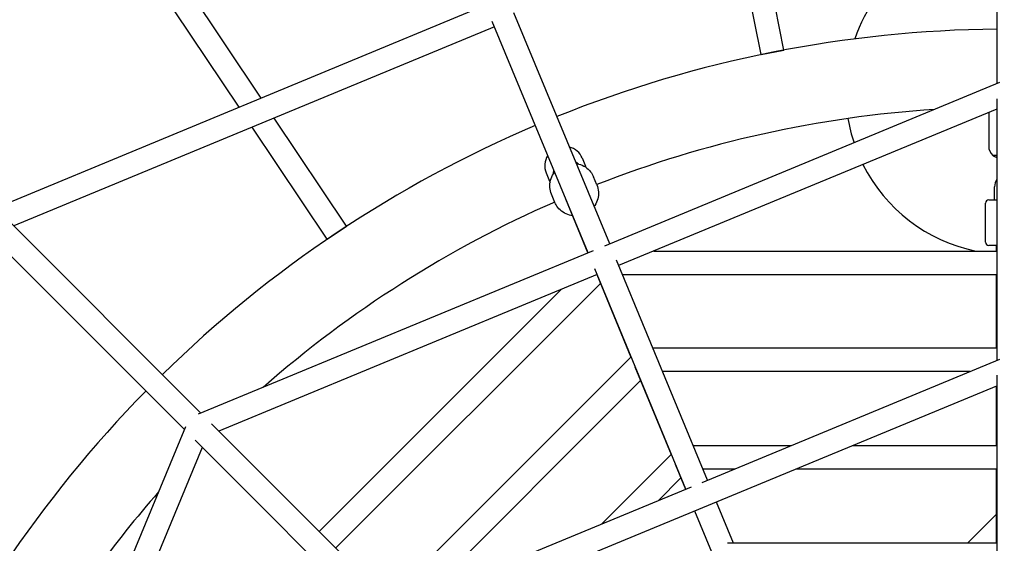
# Model space of a CAD drawing. Units: inches. Extents: x 80 to 222, y -164 to -26.
# Drawn here: x 139 to 147, y -93 to -89 of the extents above; entities that cross this region are included whole.
import ezdxf

# ---------------------------------------------------------------- set-up
doc = ezdxf.new("R2010")
doc.units = ezdxf.units.IN
doc.header["$MEASUREMENT"] = 0
doc.layers.add('Work Layer', color=7, linetype='Continuous')

# ---------------------------------------------------------------- blocks, each defined once
blk = doc.blocks.new('block 32')
at = {"layer": 'Work Layer', "color": 7, "lineweight": 25}
blk.add_lwpolyline([(146.5625, -92.7332), (146.7826, -92.5131)], dxfattribs=at)
blk = doc.blocks.new('block 372')
at = {"layer": 'Work Layer', "color": 7, "lineweight": 25}
blk.add_open_spline([(146.7851, -88.0161), (146.2851, -88.0512), (145.8544, -88.3816), (145.691, -88.8554)], degree=3, dxfattribs=at)
blk = doc.blocks.new('block 373')
at = {"layer": 'Work Layer', "color": 7, "lineweight": 25}
blk.add_open_spline([(145.6395, -89.4678), (145.6501, -89.5314), (145.6655, -89.594), (145.6857, -89.6552)], degree=3, dxfattribs=at)
blk = doc.blocks.new('block 374')
at = {"layer": 'Work Layer', "color": 7, "lineweight": 25}
blk.add_open_spline([(145.7544, -89.8216), (145.9261, -90.1655), (146.2465, -90.4112), (146.6232, -90.4879)], degree=3, dxfattribs=at)
blk = doc.blocks.new('block 506')
at = {"layer": 'Work Layer', "color": 7, "lineweight": 25}
blk.add_lwpolyline([(146.7851, -89.7525), (146.7532, -89.7525)], dxfattribs=at)
blk = doc.blocks.new('block 507')
at = {"layer": 'Work Layer', "color": 7, "lineweight": 25}
blk.add_open_spline([(146.7616, -89.7579), (146.7616, -89.7579), (146.7624, -89.7583), (146.7639, -89.7589), (146.7656, -89.7596), (146.7681, -89.7606), (146.7712, -89.7618), (146.7745, -89.7631), (146.7786, -89.7646), (146.783, -89.7662), (146.7837, -89.7665), (146.7844, -89.7667), (146.7851, -89.767)], degree=3, knots=[0, 0, 0, 0, 1, 1, 1, 2, 2, 2, 3, 3, 3, 4, 4, 4, 4], dxfattribs=at)
blk = doc.blocks.new('block 509')
at = {"layer": 'Work Layer', "color": 7, "lineweight": 25}
blk.add_lwpolyline([(146.7226, -90.0945), (146.7851, -90.0945)], dxfattribs=at)
blk = doc.blocks.new('block 512')
at = {"layer": 'Work Layer', "color": 7, "lineweight": 25}
blk.add_lwpolyline([(146.7851, -90.4445), (146.7226, -90.4445)], dxfattribs=at)
blk = doc.blocks.new('block 575')
at = {"layer": 'Work Layer', "color": 7, "lineweight": 25}
blk.add_lwpolyline([(141.6309, -90.3973), (141.7806, -90.2973)], dxfattribs=at)
blk = doc.blocks.new('block 576')
at = {"layer": 'Work Layer', "color": 7, "lineweight": 25}
blk.add_lwpolyline([(144.97, -88.9763), (145.1465, -88.9411)], dxfattribs=at)
blk = doc.blocks.new('block 602')
at = {"layer": 'Work Layer', "color": 7, "lineweight": 25}
blk.add_open_spline([(143.5654, -89.8177), (143.5589, -89.8122), (143.5518, -89.8075), (143.5443, -89.8036)], degree=3, dxfattribs=at)
blk = doc.blocks.new('block 603')
at = {"layer": 'Work Layer', "color": 7, "lineweight": 25}
blk.add_open_spline([(143.376, -89.8677), (143.372, -89.878), (143.3696, -89.8888), (143.3687, -89.8997)], degree=3, dxfattribs=at)
blk = doc.blocks.new('block 604')
at = {"layer": 'Work Layer', "color": 7, "lineweight": 25}
blk.add_open_spline([(143.5936, -89.772), (143.5764, -89.7304), (143.5405, -89.6993), (143.4963, -89.6877)], degree=3, dxfattribs=at)
blk = doc.blocks.new('block 605')
at = {"layer": 'Work Layer', "color": 7, "lineweight": 25}
blk.add_open_spline([(143.3287, -89.7534), (143.303, -89.7938), (143.2985, -89.8434), (143.3165, -89.8868)], degree=3, dxfattribs=at)
blk = doc.blocks.new('block 1457')
at = {"layer": 'Work Layer', "color": 7, "lineweight": 25}
blk.add_lwpolyline([(142.8879, -88.5808), (139.0601, -90.1653)], dxfattribs=at)
blk = doc.blocks.new('block 1459')
at = {"layer": 'Work Layer', "color": 7, "lineweight": 25}
blk.add_lwpolyline([(142.9184, -88.763), (139.2181, -90.2947)], dxfattribs=at)
blk = doc.blocks.new('block 1460')
at = {"layer": 'Work Layer', "color": 7, "lineweight": 25}
blk.add_lwpolyline([(143.8052, -90.4335), (143.068, -88.6538)], dxfattribs=at)
blk = doc.blocks.new('block 1461')
at = {"layer": 'Work Layer', "color": 7, "lineweight": 25}
blk.add_lwpolyline([(143.6389, -90.5024), (142.9017, -88.7227)], dxfattribs=at)
blk = doc.blocks.new('block 1462')
at = {"layer": 'Work Layer', "color": 7, "lineweight": 25}
blk.add_lwpolyline([(144.5584, -92.252), (143.8565, -90.5574)], dxfattribs=at)
blk = doc.blocks.new('block 1463')
at = {"layer": 'Work Layer', "color": 7, "lineweight": 25}
blk.add_lwpolyline([(144.3921, -92.3208), (143.6902, -90.6263)], dxfattribs=at)
blk = doc.blocks.new('block 1464')
at = {"layer": 'Work Layer', "color": 7, "lineweight": 25}
blk.add_lwpolyline([(146.8066, -89.1913), (143.7649, -90.4502)], dxfattribs=at)
blk = doc.blocks.new('block 1465')
at = {"layer": 'Work Layer', "color": 7, "lineweight": 25}
blk.add_lwpolyline([(143.6792, -90.4857), (140.6375, -91.7446)], dxfattribs=at)
blk = doc.blocks.new('block 1466')
at = {"layer": 'Work Layer', "color": 7, "lineweight": 25}
blk.add_lwpolyline([(146.7851, -89.395), (143.8741, -90.5998)], dxfattribs=at)
blk = doc.blocks.new('block 1467')
at = {"layer": 'Work Layer', "color": 7, "lineweight": 25}
blk.add_lwpolyline([(143.7078, -90.6687), (140.7968, -91.8735)], dxfattribs=at)
blk = doc.blocks.new('block 1468')
at = {"layer": 'Work Layer', "color": 7, "lineweight": 25}
blk.add_lwpolyline([(142.3033, -93.3799), (146.7851, -91.5254)], dxfattribs=at)
blk = doc.blocks.new('block 1469')
at = {"layer": 'Work Layer', "color": 7, "lineweight": 25}
blk.add_lwpolyline([(142.1426, -93.2516), (144.4345, -92.3032)], dxfattribs=at)
blk = doc.blocks.new('block 1470')
at = {"layer": 'Work Layer', "color": 7, "lineweight": 25}
blk.add_lwpolyline([(144.5161, -92.2695), (146.808, -91.3212)], dxfattribs=at)
blk = doc.blocks.new('block 1511')
at = {"layer": 'Work Layer', "color": 7, "lineweight": 25}
blk.add_lwpolyline([(140.5407, -91.8414), (139.28, -94.8824)], dxfattribs=at)
blk = doc.blocks.new('block 1513')
at = {"layer": 'Work Layer', "color": 7, "lineweight": 25}
blk.add_lwpolyline([(140.6695, -92.0007), (139.463, -94.911)], dxfattribs=at)
blk = doc.blocks.new('block 1735')
at = {"layer": 'Work Layer', "color": 7, "lineweight": 25}
blk.add_open_spline([(146.7532, -89.7525), (146.7559, -89.7544), (146.7587, -89.7562), (146.7616, -89.7579)], degree=3, dxfattribs=at)
blk = doc.blocks.new('block 1737')
at = {"layer": 'Work Layer', "color": 7, "lineweight": 25}
blk.add_open_spline([(146.7226, -89.6805), (146.7226, -89.7077), (146.7336, -89.7337), (146.7532, -89.7525)], degree=3, dxfattribs=at)
blk = doc.blocks.new('block 1738')
at = {"layer": 'Work Layer', "color": 7, "lineweight": 25}
blk.add_lwpolyline([(146.7226, -89.4209), (146.7226, -89.6805)], dxfattribs=at)
blk = doc.blocks.new('block 1741')
at = {"layer": 'Work Layer', "color": 7, "lineweight": 25}
blk.add_open_spline([(146.78, -89.7651), (146.7816, -89.768), (146.7833, -89.7708), (146.7851, -89.7736)], degree=3, dxfattribs=at)
blk = doc.blocks.new('block 1742')
at = {"layer": 'Work Layer', "color": 7, "lineweight": 25}
blk.add_lwpolyline([(146.7676, -90.0945), (146.7676, -89.9945)], dxfattribs=at)
blk = doc.blocks.new('block 1744')
at = {"layer": 'Work Layer', "color": 7, "lineweight": 25}
blk.add_open_spline([(146.7851, -89.9364), (146.7737, -89.9536), (146.7676, -89.9738), (146.7676, -89.9945)], degree=3, dxfattribs=at)
blk = doc.blocks.new('block 1746')
at = {"layer": 'Work Layer', "color": 7, "lineweight": 25}
blk.add_open_spline([(146.7226, -90.0945), (146.7088, -90.0945), (146.6976, -90.1057), (146.6976, -90.1195)], degree=3, dxfattribs=at)
blk = doc.blocks.new('block 1749')
at = {"layer": 'Work Layer', "color": 7, "lineweight": 25}
blk.add_lwpolyline([(146.6976, -90.4195), (146.6976, -90.1195)], dxfattribs=at)
blk = doc.blocks.new('block 1750')
at = {"layer": 'Work Layer', "color": 7, "lineweight": 25}
blk.add_open_spline([(146.6976, -90.4195), (146.6976, -90.4333), (146.7088, -90.4445), (146.7226, -90.4445)], degree=3, dxfattribs=at)
blk = doc.blocks.new('block 1757')
at = {"layer": 'Work Layer', "color": 7, "lineweight": 25}
blk.add_open_spline([(146.3061, -89.3985), (145.4148, -89.4566), (144.5377, -89.6517), (143.7058, -89.9768)], degree=3, dxfattribs=at)
blk = doc.blocks.new('block 1758')
at = {"layer": 'Work Layer', "color": 7, "lineweight": 25}
blk.add_open_spline([(143.3824, -90.1108), (142.5656, -90.4685), (141.8086, -90.9497), (141.1381, -91.5374)], degree=3, dxfattribs=at)
blk = doc.blocks.new('block 1759')
at = {"layer": 'Work Layer', "color": 7, "lineweight": 25}
blk.add_open_spline([(140.3332, -92.3418), (139.9899, -92.7331), (139.6823, -93.1544), (139.4143, -93.6007)], degree=3, dxfattribs=at)
blk = doc.blocks.new('block 1781')
at = {"layer": 'Work Layer', "color": 7, "lineweight": 25}
blk.add_open_spline([(140.2349, -91.5661), (139.4218, -92.3946), (138.7711, -93.368), (138.3162, -94.4359)], degree=3, dxfattribs=at)
blk = doc.blocks.new('block 1782')
at = {"layer": 'Work Layer', "color": 7, "lineweight": 25}
blk.add_open_spline([(143.2328, -89.5219), (142.1647, -89.9761), (141.1911, -90.6263), (140.3622, -91.4388)], degree=3, dxfattribs=at)
blk = doc.blocks.new('block 1783')
at = {"layer": 'Work Layer', "color": 7, "lineweight": 25}
blk.add_open_spline([(146.7851, -88.7804), (145.6243, -88.7913), (144.4759, -89.0195), (143.3991, -89.453)], degree=3, dxfattribs=at)
blk = doc.blocks.new('block 2130')
at = {"layer": 'Work Layer', "color": 7, "lineweight": 25}
blk.add_lwpolyline([(141.7806, -90.2973), (141.224, -89.4644)], dxfattribs=at)
blk = doc.blocks.new('block 2131')
at = {"layer": 'Work Layer', "color": 7, "lineweight": 25}
blk.add_lwpolyline([(141.1221, -89.3118), (140.0031, -87.6371)], dxfattribs=at)
blk = doc.blocks.new('block 2135')
at = {"layer": 'Work Layer', "color": 7, "lineweight": 25}
blk.add_lwpolyline([(141.6309, -90.3973), (141.0545, -89.5346)], dxfattribs=at)
blk = doc.blocks.new('block 2136')
at = {"layer": 'Work Layer', "color": 7, "lineweight": 25}
blk.add_lwpolyline([(140.9525, -89.382), (139.8335, -87.7074)], dxfattribs=at)
blk = doc.blocks.new('block 2140')
at = {"layer": 'Work Layer', "color": 7, "lineweight": 25}
blk.add_lwpolyline([(145.1465, -88.9411), (144.9443, -87.9244)], dxfattribs=at)
blk = doc.blocks.new('block 2145')
at = {"layer": 'Work Layer', "color": 7, "lineweight": 25}
blk.add_lwpolyline([(144.97, -88.9763), (144.7747, -87.9946)], dxfattribs=at)
blk = doc.blocks.new('block 2262')
at = {"layer": 'Work Layer', "color": 7, "lineweight": 25}
blk.add_lwpolyline([(146.7826, -92.7332), (146.7826, -92.1648)], dxfattribs=at)
blk = doc.blocks.new('block 2263')
at = {"layer": 'Work Layer', "color": 7, "lineweight": 25}
blk.add_lwpolyline([(146.7826, -91.9848), (146.7826, -91.5265)], dxfattribs=at)
blk = doc.blocks.new('block 2264')
at = {"layer": 'Work Layer', "color": 7, "lineweight": 25}
blk.add_lwpolyline([(146.7826, -91.2363), (146.7826, -90.6679)], dxfattribs=at)
blk = doc.blocks.new('block 2265')
at = {"layer": 'Work Layer', "color": 7, "lineweight": 25}
blk.add_lwpolyline([(146.7826, -90.4879), (146.7826, -90.4445)], dxfattribs=at)
blk = doc.blocks.new('block 2296')
at = {"layer": 'Work Layer', "color": 7, "lineweight": 25}
blk.add_open_spline([(143.3424, -89.9495), (143.3438, -89.9529), (143.3454, -89.9562), (143.347, -89.9595)], degree=3, dxfattribs=at)
blk = doc.blocks.new('block 2297')
at = {"layer": 'Work Layer', "color": 7, "lineweight": 25}
blk.add_open_spline([(143.6233, -89.8445), (143.6222, -89.8411), (143.6209, -89.8379), (143.6196, -89.8347)], degree=3, dxfattribs=at)
blk = doc.blocks.new('block 2298')
at = {"layer": 'Work Layer', "color": 7, "lineweight": 25}
blk.add_lwpolyline([(143.3165, -89.8868), (143.3424, -89.9495)], dxfattribs=at)
blk = doc.blocks.new('block 2299')
at = {"layer": 'Work Layer', "color": 7, "lineweight": 25}
blk.add_lwpolyline([(143.5936, -89.772), (143.6196, -89.8347)], dxfattribs=at)
blk = doc.blocks.new('block 2300')
at = {"layer": 'Work Layer', "color": 7, "lineweight": 25}
blk.add_open_spline([(143.3576, -90.0509), (143.3507, -90.0341), (143.3465, -90.0162), (143.3452, -89.998), (143.344, -89.9798), (143.3458, -89.9613), (143.3504, -89.9436), (143.3551, -89.9258), (143.3626, -89.9088), (143.3726, -89.8933), (143.3754, -89.889), (143.3783, -89.8849), (143.3815, -89.8809)], degree=3, knots=[0, 0, 0, 0, 1, 1, 1, 2, 2, 2, 3, 3, 3, 4, 4, 4, 4], dxfattribs=at)
blk = doc.blocks.new('block 2301')
at = {"layer": 'Work Layer', "color": 7, "lineweight": 25}
blk.add_open_spline([(143.5487, -89.8143), (143.5553, -89.8153), (143.5618, -89.8166), (143.5682, -89.8184), (143.5861, -89.8232), (143.6031, -89.831), (143.6185, -89.8412), (143.6338, -89.8513), (143.6474, -89.864), (143.6586, -89.8784), (143.6677, -89.8902), (143.6753, -89.9032), (143.681, -89.917)], degree=3, knots=[0, 0, 0, 0, 1, 1, 1, 2, 2, 2, 3, 3, 3, 4, 4, 4, 4], dxfattribs=at)
blk = doc.blocks.new('block 2302')
at = {"layer": 'Work Layer', "color": 7, "lineweight": 25}
blk.add_lwpolyline([(143.7069, -89.9795), (143.681, -89.917)], dxfattribs=at)
blk = doc.blocks.new('block 2303')
at = {"layer": 'Work Layer', "color": 7, "lineweight": 25}
blk.add_lwpolyline([(143.3835, -90.1135), (143.3576, -90.0509)], dxfattribs=at)
blk = doc.blocks.new('block 2304')
at = {"layer": 'Work Layer', "color": 7, "lineweight": 25}
blk.add_open_spline([(143.7069, -89.9795), (143.7138, -89.9963), (143.718, -90.0143), (143.7193, -90.0324), (143.7205, -90.0507), (143.7187, -90.0691), (143.7141, -90.0868), (143.7094, -90.1046), (143.7019, -90.1217), (143.6918, -90.1372), (143.69, -90.1401), (143.688, -90.1429), (143.686, -90.1457)], degree=3, knots=[0, 0, 0, 0, 1, 1, 1, 2, 2, 2, 3, 3, 3, 4, 4, 4, 4], dxfattribs=at)
blk = doc.blocks.new('block 2305')
at = {"layer": 'Work Layer', "color": 7, "lineweight": 25}
blk.add_open_spline([(143.518, -90.2165), (143.5107, -90.2155), (143.5034, -90.214), (143.4963, -90.212), (143.4784, -90.2072), (143.4614, -90.1994), (143.446, -90.1892), (143.4307, -90.1791), (143.4171, -90.1664), (143.4059, -90.152), (143.3968, -90.1402), (143.3892, -90.1272), (143.3835, -90.1135)], degree=3, knots=[0, 0, 0, 0, 1, 1, 1, 2, 2, 2, 3, 3, 3, 4, 4, 4, 4], dxfattribs=at)
blk = doc.blocks.new('block 2394')
at = {"layer": 'Work Layer', "color": 7, "lineweight": 25}
blk.add_lwpolyline([(143.9023, -90.6679), (146.7851, -90.6679)], dxfattribs=at)
blk = doc.blocks.new('block 2396')
at = {"layer": 'Work Layer', "color": 7, "lineweight": 25}
blk.add_lwpolyline([(144.1446, -90.4879), (146.7851, -90.4879)], dxfattribs=at)
blk = doc.blocks.new('block 2398')
at = {"layer": 'Work Layer', "color": 7, "lineweight": 25}
blk.add_lwpolyline([(143.4335, -90.7822), (141.5695, -92.6461)], dxfattribs=at)
blk = doc.blocks.new('block 2400')
at = {"layer": 'Work Layer', "color": 7, "lineweight": 25}
blk.add_lwpolyline([(143.7335, -90.7368), (141.6968, -92.7734)], dxfattribs=at)
blk = doc.blocks.new('block 2415')
at = {"layer": 'Work Layer', "color": 7, "lineweight": 25}
blk.add_lwpolyline([(142.3721, -93.1566), (144.0435, -91.4852)], dxfattribs=at)
blk = doc.blocks.new('block 2417')
at = {"layer": 'Work Layer', "color": 7, "lineweight": 25}
blk.add_lwpolyline([(142.0988, -93.1754), (143.9707, -91.3034)], dxfattribs=at)
blk = doc.blocks.new('block 2427')
at = {"layer": 'Work Layer', "color": 7, "lineweight": 25}
blk.add_lwpolyline([(146.7851, -91.2363), (144.1377, -91.2363)], dxfattribs=at)
blk = doc.blocks.new('block 2429')
at = {"layer": 'Work Layer', "color": 7, "lineweight": 25}
blk.add_lwpolyline([(146.578, -91.4163), (144.2123, -91.4163)], dxfattribs=at)
blk = doc.blocks.new('block 2458')
at = {"layer": 'Work Layer', "color": 7, "lineweight": 25}
blk.add_lwpolyline([(144.5223, -92.1648), (144.7691, -92.1648)], dxfattribs=at)
blk = doc.blocks.new('block 2459')
at = {"layer": 'Work Layer', "color": 7, "lineweight": 25}
blk.add_lwpolyline([(145.2399, -92.1648), (146.7851, -92.1648)], dxfattribs=at)
blk = doc.blocks.new('block 2462')
at = {"layer": 'Work Layer', "color": 7, "lineweight": 25}
blk.add_lwpolyline([(144.4478, -91.9848), (145.2042, -91.9848)], dxfattribs=at)
blk = doc.blocks.new('block 2463')
at = {"layer": 'Work Layer', "color": 7, "lineweight": 25}
blk.add_lwpolyline([(145.6749, -91.9848), (146.7851, -91.9848)], dxfattribs=at)
blk = doc.blocks.new('block 2466')
at = {"layer": 'Work Layer', "color": 7, "lineweight": 25}
blk.add_lwpolyline([(144.2807, -92.0519), (143.7434, -92.5892)], dxfattribs=at)
blk = doc.blocks.new('block 2470')
at = {"layer": 'Work Layer', "color": 7, "lineweight": 25}
blk.add_lwpolyline([(144.3535, -92.2337), (144.1777, -92.4095)], dxfattribs=at)
blk = doc.blocks.new('block 2524')
at = {"layer": 'Work Layer', "color": 7, "lineweight": 25}
blk.add_lwpolyline([(144.7124, -92.7332), (146.7851, -92.7332)], dxfattribs=at)
blk = doc.blocks.new('block 2592')
at = {"layer": 'Work Layer', "color": 7, "lineweight": 25}
blk.add_lwpolyline([(143.464, -90.0862), (143.6368, -90.5033)], dxfattribs=at)
blk = doc.blocks.new('block 2593')
at = {"layer": 'Work Layer', "color": 7, "lineweight": 25}
blk.add_lwpolyline([(143.7056, -90.6695), (143.9689, -91.3052)], dxfattribs=at)
blk = doc.blocks.new('block 2594')
at = {"layer": 'Work Layer', "color": 7, "lineweight": 25}
blk.add_lwpolyline([(143.9998, -91.3798), (144.279, -92.0537)], dxfattribs=at)
blk = doc.blocks.new('block 2595')
at = {"layer": 'Work Layer', "color": 7, "lineweight": 25}
blk.add_lwpolyline([(144.3099, -92.1282), (144.39, -92.3217)], dxfattribs=at)
blk = doc.blocks.new('block 2596')
at = {"layer": 'Work Layer', "color": 7, "lineweight": 25}
blk.add_lwpolyline([(144.4589, -92.488), (144.589, -92.8021)], dxfattribs=at)
blk = doc.blocks.new('block 2599')
at = {"layer": 'Work Layer', "color": 7, "lineweight": 25}
blk.add_lwpolyline([(144.6252, -92.4191), (144.7553, -92.7332)], dxfattribs=at)
blk = doc.blocks.new('block 2703')
at = {"layer": 'Work Layer', "color": 7, "lineweight": 25}
blk.add_lwpolyline([(146.7851, -87.0866), (146.7851, -89.2002)], dxfattribs=at)
blk = doc.blocks.new('block 2704')
at = {"layer": 'Work Layer', "color": 7, "lineweight": 25}
blk.add_lwpolyline([(146.7851, -89.316), (146.7851, -91.3306)], dxfattribs=at)
blk = doc.blocks.new('block 2705')
at = {"layer": 'Work Layer', "color": 7, "lineweight": 25}
blk.add_lwpolyline([(146.7851, -91.4431), (146.7851, -93.2334)], dxfattribs=at)
blk = doc.blocks.new('block 2709')
at = {"layer": 'Work Layer', "color": 7, "lineweight": 25}
blk.add_lwpolyline([(142.1655, -93.2421), (140.7409, -91.8175)], dxfattribs=at)
blk = doc.blocks.new('block 2710')
at = {"layer": 'Work Layer', "color": 7, "lineweight": 25}
blk.add_lwpolyline([(140.6591, -91.7357), (139.1645, -90.2411)], dxfattribs=at)
blk = doc.blocks.new('block 2725')
at = {"layer": 'Work Layer', "color": 7, "lineweight": 25}
blk.add_lwpolyline([(139.0372, -90.3684), (140.5317, -91.8629)], dxfattribs=at)
blk = doc.blocks.new('block 2726')
at = {"layer": 'Work Layer', "color": 7, "lineweight": 25}
blk.add_lwpolyline([(140.6136, -91.9448), (142.0382, -93.3694)], dxfattribs=at)

msp = doc.modelspace()

# ---------------------------------------------------------------- linework, layer by layer
at = {"layer": 'Work Layer', "color": 102, "lineweight": 18}
msp.add_open_spline([(154.1202, -46.2462), (149.0193, -44.1333), (143.514, -44.4753), (138.9176, -46.7282), (132.6427, -49.3204), (115.3981, -56.4304), (115.3981, -56.4304), (110.6863, -58.3821), (107.2117, -62.0588), (105.4029, -66.4255), (105.4028, -66.4259), (95.2187, -91.0124), (95.2187, -91.0124), (93.2671, -95.7241), (93.41, -100.7809), (95.2187, -105.1476), (95.2189, -105.1481), (105.4029, -129.7345), (105.4029, -129.7345), (107.3546, -134.4462), (111.0313, -137.9209), (115.3981, -139.7296), (115.3985, -139.7298), (139.8499, -149.9138), (139.8499, -149.9138), (144.787, -151.9588), (150.1028, -151.7041), (154.6067, -149.643), (158.7021, -147.9424), (171.3479, -142.7004), (177.19, -140.2788), (182.2148, -138.6955), (186.5284, -134.9824), (188.7022, -129.7345), (188.7022, -129.7345), (198.8864, -105.1476), (198.8864, -105.1476), (200.8381, -100.4359), (200.6952, -95.3791), (198.8864, -91.0124), (198.8864, -91.0124), (188.7022, -66.4255), (188.7022, -66.4255), (186.7505, -61.7138), (183.0738, -58.2391), (178.707, -56.4304), (178.707, -56.4304), (154.1202, -46.2462), (154.1202, -46.2462)], degree=3, knots=[0, 0, 0, 0, 1, 1, 1, 2, 2, 2, 3, 3, 3, 4, 4, 4, 5, 5, 5, 6, 6, 6, 7, 7, 7, 8, 8, 8, 9, 9, 9, 10, 10, 10, 11, 11, 11, 12, 12, 12, 13, 13, 13, 14, 14, 14, 15, 15, 15, 16, 16, 16, 16], dxfattribs=at)
at = {"layer": 'Work Layer', "color": 1, "lineweight": 18}
msp.add_open_spline([(152.7928, -55.9812), (148.6499, -54.2651), (144.1786, -54.5429), (140.4454, -56.3727), (135.3491, -58.478), (121.3432, -64.2526), (121.3432, -64.2526), (117.5163, -65.8378), (114.6943, -68.824), (113.2252, -72.3706), (113.2251, -72.3709), (104.9537, -92.3397), (104.9537, -92.3397), (103.3686, -96.1666), (103.4847, -100.2736), (104.9537, -103.8203), (104.9539, -103.8206), (113.2252, -123.7894), (113.2252, -123.7894), (114.8103, -127.6162), (117.7965, -130.4383), (121.3432, -131.9074), (121.3435, -131.9075), (141.2026, -140.1788), (141.2026, -140.1788), (145.2125, -141.8398), (149.5299, -141.6329), (153.188, -139.9589), (156.5142, -138.5777), (166.785, -134.3202), (171.5299, -132.3534), (175.6109, -131.0675), (179.1144, -128.0517), (180.8799, -123.7894), (180.8799, -123.7894), (189.1514, -103.8203), (189.1514, -103.8203), (190.7365, -99.9934), (190.6205, -95.8864), (189.1514, -92.3397), (189.1514, -92.3397), (180.8799, -72.3706), (180.8799, -72.3706), (179.2948, -68.5438), (176.3086, -65.7217), (172.762, -64.2526), (172.762, -64.2526), (152.7928, -55.9812), (152.7928, -55.9812)], degree=3, knots=[0, 0, 0, 0, 1, 1, 1, 2, 2, 2, 3, 3, 3, 4, 4, 4, 5, 5, 5, 6, 6, 6, 7, 7, 7, 8, 8, 8, 9, 9, 9, 10, 10, 10, 11, 11, 11, 12, 12, 12, 13, 13, 13, 14, 14, 14, 15, 15, 15, 16, 16, 16, 16], dxfattribs=at)

# ---------------------------------------------------------------- block references
at = {"layer": 'Work Layer'}
for name in ['block 2703', 'block 2131', 'block 2136', 'block 2140', 'block 2145', 'block 372', 'block 1457', 'block 1460', 'block 1461', 'block 1459', 'block 1783', 'block 576', 'block 1464', 'block 2704', 'block 1757', 'block 1466', 'block 1738', 'block 2130', 'block 373', 'block 1782', 'block 2135', 'block 604', 'block 1737', 'block 605', 'block 2299', 'block 506', 'block 1735', 'block 507', 'block 1741', 'block 603', 'block 602', 'block 2301', 'block 2297', 'block 374', 'block 2298', 'block 2296', 'block 2300', 'block 2302', 'block 1744', 'block 2304', 'block 1742', 'block 2303', 'block 2592', 'block 1746', 'block 509', 'block 1758', 'block 2305', 'block 1749', 'block 2710', 'block 575', 'block 2725', 'block 1750', 'block 512', 'block 2265', 'block 1465', 'block 1462', 'block 2396', 'block 1463', 'block 1467', 'block 2593', 'block 2394', 'block 2264', 'block 2398', 'block 2400', 'block 2427', 'block 2417', 'block 2594', 'block 1470', 'block 2429', 'block 2705', 'block 1468', 'block 2415', 'block 2263', 'block 1781', 'block 1511', 'block 2709', 'block 2726', 'block 2462', 'block 2463', 'block 1513', 'block 2466', 'block 2595', 'block 2458', 'block 2459', 'block 2262', 'block 1469', 'block 2470', 'block 1759', 'block 2599', 'block 2596', 'block 32', 'block 2524']:
    msp.add_blockref(name, (0, 0), dxfattribs=at)

doc.saveas('drawing.dxf')
